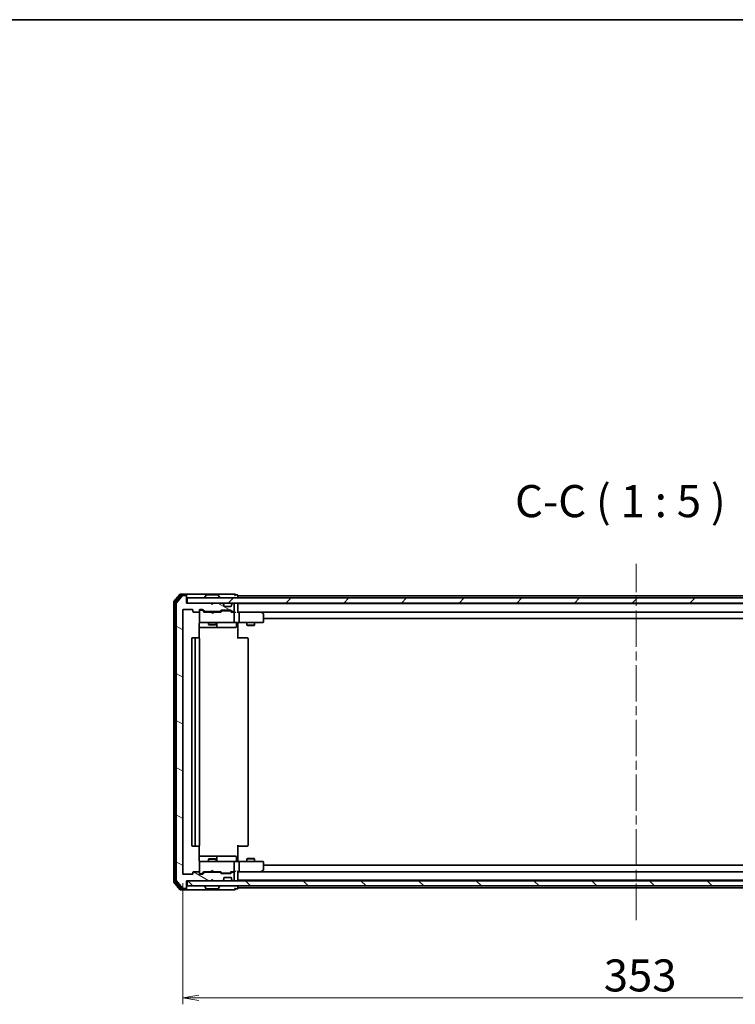
# Model space of a CAD drawing. Units: millimetres. Extents: x 36 to 8307, y 20 to 1425.
# Drawn here: x 2447 to 2726, y 1042 to 1425 of the extents above; entities that cross this region are included whole.
import ezdxf

# ---------------------------------------------------------------- set-up
doc = ezdxf.new("R2010")
doc.units = ezdxf.units.MM
doc.header["$LTSCALE"] = 2.5
doc.linetypes.add('CHAIN', pattern=[0.3543, 0.2362, -0.0295, 0.0591, -0.0295])
doc.layers.get('Defpoints').update_dxf_attribs({"lineweight": 25})
for name, color, linetype, lineweight in [('Border (ISO)', 7, 'Continuous', 35), ('Centerline (ISO)', 131, 'Continuous', 18), ('Dimension (ISO)', 7, 'Continuous', 18), ('Hatch (ISO)', 1, 'Continuous', 18), ('Symbol (ISO)', 7, 'Continuous', 18), ('Visible (ISO)', 7, 'Continuous', 35)]:
    doc.layers.add(name, color=color, linetype=linetype, lineweight=lineweight)
doc.styles.add('Note Text (TK)', font='MS PGothic.ttf')
doc.dimstyles.new('Default - Method 1b (TK)', dxfattribs={"dimscale": 2.5, "dimtxt": 2.5, "dimasz": 2.5, "dimexe": 1, "dimexo": 1.5, "dimgap": 1, "dimtad": 1, "dimtoh": 1, "dimdsep": 46, "dimtxsty": 'Note Text (TK)', "dimblk": 'OPEN', "dimcen": 0.09, "dimdle": 5, "dimclrd": 100, "dimclre": 100, "dimclrt": 7, "dimadec": 1, "dimazin": 1, "dimtfac": 1, "dimtmove": 0, "dimatfit": 3, "dimldrblk": 'OPEN', "dimfxl": 1, "dimtolj": 1, "dimlwd": -1, "dimlwe": -1, "dimarcsym": 0})

# ---------------------------------------------------------------- blocks, each defined once
blk = doc.blocks.new('Borders tk図枠')
at = {"layer": 'Border (ISO)'}
blk.add_line((14.5, 289), (405.5, 289), dxfattribs=at)
blk = doc.blocks.new('_Open')
at = {"color": 0, "linetype": 'ByBlock', "lineweight": -2}
for p, q in [((-1, 0.167), (0, 0)), ((-1, -0.167), (0, 0)), ((0, 0), (-1, 0))]:
    blk.add_line(p, q, dxfattribs=at)
blk = doc.blocks.new('*D39')
at = {"layer": 'Defpoints', "color": 0}
for p in [(2510.82, 1092.9), (2863.82, 1092.9), (2863.82, 1044.55)]:
    blk.add_point(p, dxfattribs=at)
at = {"layer": 'Dimension (ISO)', "color": 100}
for p, q in [((2510.82, 1089.15), (2510.82, 1042.05)), ((2863.82, 1089.15), (2863.82, 1042.05)), ((2517.07, 1044.55), (2857.57, 1044.55))]:
    blk.add_line(p, q, dxfattribs=at)
at = {"layer": 'Dimension (ISO)', "color": 100, "xscale": 6.25, "yscale": 6.25, "zscale": 6.25, "rotation": 180}
blk.add_blockref('_Open', (2510.82, 1044.55), dxfattribs=at)
at = {"layer": 'Dimension (ISO)', "color": 100, "xscale": 6.25, "yscale": 6.25, "zscale": 6.25}
blk.add_blockref('_Open', (2863.82, 1044.55), dxfattribs=at)
at = {"layer": 'Dimension (ISO)', "color": 7, "insert": (2674.66, 1053.27), "char_height": 6.25, "attachment_point": 4, "style": 'Note Text (TK)'}
blk.add_mtext('\\A1;\\fMS PGothic|b0|i0;{\\H12.4500;353}', dxfattribs=at)

msp = doc.modelspace()

# ---------------------------------------------------------------- hatches: boundary and pattern name
at = {"layer": 'Hatch (ISO)'}
h = msp.add_hatch(dxfattribs=at)
h.set_pattern_fill('ANSI31', color=256, scale=127, angle=105.000246, style=0)
h.set_pattern_definition([(150.0002, (951.25, -20), (-7.93744, -13.74819), [])])
edge = h.paths.add_edge_path()
edge.add_ellipse((2512.0176, 1200.8029), major_axis=(0, 0.3), ratio=1, start_angle=270, end_angle=360)
edge.add_line((2512.0176, 1201.1029), (2510.9581, 1201.1029))
edge.add_ellipse((2510.9581, 1200.8029), major_axis=(-0.3, 0), ratio=1, start_angle=270, end_angle=320.194429)
edge.add_line((2510.7277, 1200.995), (2508.3871, 1198.1864))
edge.add_ellipse((2508.6176, 1197.9943), major_axis=(-0.1921, -0.2305), ratio=1, start_angle=270, end_angle=309.805571)
edge.add_line((2508.3176, 1197.9943), (2508.3176, 1090.2116))
edge.add_ellipse((2508.6176, 1090.2116), major_axis=(0, -0.3), ratio=1, start_angle=270, end_angle=309.805571)
edge.add_line((2508.3871, 1090.0195), (2510.7277, 1087.2109))
edge.add_ellipse((2510.9581, 1087.4029), major_axis=(0.1921, -0.2305), ratio=1, start_angle=270, end_angle=320.194429)
edge.add_line((2510.9581, 1087.1029), (2512.0176, 1087.1029))
edge.add_ellipse((2512.0176, 1087.4029), major_axis=(0.3, 0), ratio=1, start_angle=270, end_angle=360)
edge.add_line((2512.3176, 1087.4029), (2512.3176, 1090.1029))
edge.add_line((2512.3176, 1090.1029), (2521.8176, 1090.1029))
edge.add_line((2521.8176, 1090.1029), (2522.3176, 1090.6029))
edge.add_line((2522.3176, 1090.6029), (2522.8176, 1090.1029))
edge.add_line((2522.8176, 1090.1029), (2526.1933, 1090.1029))
edge.add_ellipse((2526.1933, 1090.4029), major_axis=(0.3, 0), ratio=1, start_angle=270, end_angle=315)
edge.add_line((2526.4055, 1090.1908), (2526.7297, 1090.5151))
edge.add_ellipse((2526.5176, 1090.7272), major_axis=(0.2121, 0.2121), ratio=1, start_angle=270, end_angle=315)
edge.add_line((2526.8176, 1090.7272), (2526.8176, 1091.1029))
edge.add_ellipse((2527.1176, 1091.1029), major_axis=(0, 0.3), ratio=1, start_angle=0, end_angle=90, ccw=False)
edge.add_line((2527.1176, 1091.4029), (2529.5176, 1091.4029))
edge.add_ellipse((2529.5176, 1091.1029), major_axis=(0.3, 0), ratio=1, start_angle=0, end_angle=90, ccw=False)
edge.add_line((2529.8176, 1091.1029), (2529.8176, 1090.7272))
edge.add_ellipse((2530.1176, 1090.7272), major_axis=(0, -0.3), ratio=1, start_angle=270, end_angle=315)
edge.add_line((2529.9055, 1090.5151), (2530.2297, 1090.1908))
edge.add_ellipse((2530.4419, 1090.4029), major_axis=(0.2121, -0.2121), ratio=1, start_angle=270, end_angle=315)
edge.add_line((2530.4419, 1090.1029), (2530.5176, 1090.1029))
edge.add_ellipse((2530.5176, 1090.4029), major_axis=(0.3, 0), ratio=1, start_angle=270, end_angle=360)
edge.add_line((2530.8176, 1090.4029), (2530.8176, 1093.1029))
edge.add_ellipse((2530.5176, 1093.1029), major_axis=(0, 0.3), ratio=1, start_angle=270, end_angle=360)
edge.add_line((2530.5176, 1093.4029), (2530.1419, 1093.4029))
edge.add_ellipse((2530.1419, 1093.1029), major_axis=(-0.3, 0), ratio=1, start_angle=270, end_angle=315)
edge.add_line((2529.9297, 1093.3151), (2529.6055, 1092.9908))
edge.add_ellipse((2529.3933, 1093.2029), major_axis=(-0.2121, -0.2121), ratio=1, start_angle=45, end_angle=90, ccw=False)
edge.add_line((2529.3933, 1092.9029), (2525.8919, 1092.9029))
edge.add_ellipse((2525.8919, 1093.2029), major_axis=(-0.3, 0), ratio=1, start_angle=45, end_angle=90, ccw=False)
edge.add_line((2525.6797, 1092.9908), (2525.3555, 1093.3151))
edge.add_ellipse((2525.1433, 1093.1029), major_axis=(-0.2121, 0.2121), ratio=1, start_angle=270, end_angle=315)
edge.add_line((2525.1433, 1093.4029), (2519.4919, 1093.4029))
edge.add_ellipse((2519.4919, 1093.1029), major_axis=(-0.3, 0), ratio=1, start_angle=270, end_angle=315)
edge.add_line((2519.2797, 1093.3151), (2518.6555, 1092.6908))
edge.add_ellipse((2518.4433, 1092.9029), major_axis=(-0.2121, -0.2121), ratio=1, start_angle=45, end_angle=90, ccw=False)
edge.add_line((2518.4433, 1092.6029), (2517.6176, 1092.6029))
edge.add_ellipse((2517.6176, 1092.9029), major_axis=(-0.3, 0), ratio=1, start_angle=0, end_angle=90, ccw=False)
edge.add_line((2517.3176, 1092.9029), (2517.3176, 1093.3029))
edge.add_ellipse((2517.0176, 1093.3029), major_axis=(0, 0.3), ratio=1, start_angle=270, end_angle=360)
edge.add_line((2517.0176, 1093.6029), (2515.1176, 1093.6029))
edge.add_ellipse((2515.1176, 1093.3029), major_axis=(-0.3, 0), ratio=1, start_angle=270, end_angle=360)
edge.add_line((2514.8176, 1093.3029), (2514.8176, 1092.9029))
edge.add_ellipse((2514.5176, 1092.9029), major_axis=(0, -0.3), ratio=1, start_angle=0, end_angle=90, ccw=False)
edge.add_line((2514.5176, 1092.6029), (2511.1176, 1092.6029))
edge.add_ellipse((2511.1176, 1092.9029), major_axis=(-0.3, 0), ratio=1, start_angle=0, end_angle=90, ccw=False)
edge.add_line((2510.8176, 1092.9029), (2510.8176, 1195.3029))
edge.add_ellipse((2511.1176, 1195.3029), major_axis=(0, 0.3), ratio=1, start_angle=0, end_angle=90, ccw=False)
edge.add_line((2511.1176, 1195.6029), (2514.5176, 1195.6029))
edge.add_ellipse((2514.5176, 1195.3029), major_axis=(0.3, 0), ratio=1, start_angle=0, end_angle=90, ccw=False)
edge.add_line((2514.8176, 1195.3029), (2514.8176, 1194.9029))
edge.add_ellipse((2515.1176, 1194.9029), major_axis=(0, -0.3), ratio=1, start_angle=270, end_angle=360)
edge.add_line((2515.1176, 1194.6029), (2517.0176, 1194.6029))
edge.add_ellipse((2517.0176, 1194.9029), major_axis=(0.3, 0), ratio=1, start_angle=270, end_angle=360)
edge.add_line((2517.3176, 1194.9029), (2517.3176, 1195.3029))
edge.add_ellipse((2517.6176, 1195.3029), major_axis=(0, 0.3), ratio=1, start_angle=0, end_angle=90, ccw=False)
edge.add_line((2517.6176, 1195.6029), (2518.4433, 1195.6029))
edge.add_ellipse((2518.4433, 1195.3029), major_axis=(0.3, 0), ratio=1, start_angle=45, end_angle=90, ccw=False)
edge.add_line((2518.6555, 1195.5151), (2519.2797, 1194.8908))
edge.add_ellipse((2519.4919, 1195.1029), major_axis=(0.2121, -0.2121), ratio=1, start_angle=270, end_angle=315)
edge.add_line((2519.4919, 1194.8029), (2525.1433, 1194.8029))
edge.add_ellipse((2525.1433, 1195.1029), major_axis=(0.3, 0), ratio=1, start_angle=270, end_angle=315)
edge.add_line((2525.3555, 1194.8908), (2525.6797, 1195.2151))
edge.add_ellipse((2525.8919, 1195.0029), major_axis=(0.2121, 0.2121), ratio=1, start_angle=45, end_angle=90, ccw=False)
edge.add_line((2525.8919, 1195.3029), (2529.3933, 1195.3029))
edge.add_ellipse((2529.3933, 1195.0029), major_axis=(0.3, 0), ratio=1, start_angle=45, end_angle=90, ccw=False)
edge.add_line((2529.6055, 1195.2151), (2529.9297, 1194.8908))
edge.add_ellipse((2530.1419, 1195.1029), major_axis=(0.2121, -0.2121), ratio=1, start_angle=270, end_angle=315)
edge.add_line((2530.1419, 1194.8029), (2530.5176, 1194.8029))
edge.add_ellipse((2530.5176, 1195.1029), major_axis=(0.3, 0), ratio=1, start_angle=270, end_angle=360)
edge.add_line((2530.8176, 1195.1029), (2530.8176, 1197.8029))
edge.add_ellipse((2530.5176, 1197.8029), major_axis=(0, 0.3), ratio=1, start_angle=270, end_angle=360)
edge.add_line((2530.5176, 1198.1029), (2530.4419, 1198.1029))
edge.add_ellipse((2530.4419, 1197.8029), major_axis=(-0.3, 0), ratio=1, start_angle=270, end_angle=315)
edge.add_line((2530.2297, 1198.0151), (2529.9055, 1197.6908))
edge.add_ellipse((2530.1176, 1197.4787), major_axis=(-0.2121, -0.2121), ratio=1, start_angle=270, end_angle=315)
edge.add_line((2529.8176, 1197.4787), (2529.8176, 1197.1029))
edge.add_ellipse((2529.5176, 1197.1029), major_axis=(0, -0.3), ratio=1, start_angle=0, end_angle=90, ccw=False)
edge.add_line((2529.5176, 1196.8029), (2527.1176, 1196.8029))
edge.add_ellipse((2527.1176, 1197.1029), major_axis=(-0.3, 0), ratio=1, start_angle=0, end_angle=90, ccw=False)
edge.add_line((2526.8176, 1197.1029), (2526.8176, 1197.4787))
edge.add_ellipse((2526.5176, 1197.4787), major_axis=(0, 0.3), ratio=1, start_angle=270, end_angle=315)
edge.add_line((2526.7297, 1197.6908), (2526.4055, 1198.0151))
edge.add_ellipse((2526.1933, 1197.8029), major_axis=(-0.2121, 0.2121), ratio=1, start_angle=270, end_angle=315)
edge.add_line((2526.1933, 1198.1029), (2522.8176, 1198.1029))
edge.add_line((2522.8176, 1198.1029), (2522.3176, 1197.6029))
edge.add_line((2522.3176, 1197.6029), (2521.8176, 1198.1029))
edge.add_line((2521.8176, 1198.1029), (2512.3176, 1198.1029))
edge.add_line((2512.3176, 1198.1029), (2512.3176, 1200.8029))
h = msp.add_hatch(dxfattribs=at)
h.set_pattern_fill('ANSI31', color=256, scale=127, style=0)
h.set_pattern_definition([(45, (951.25, -20), (-11.22532, 11.22532), [])])
h.paths.add_polyline_path([(2862.0176, 1198.1029), (2862.0176, 1200.1029), (2512.6176, 1200.1029), (2512.6176, 1198.1029)])
h = msp.add_hatch(dxfattribs=at)
h.set_pattern_fill('ANSI31', color=256, scale=127, angle=90.00021, style=0)
h.set_pattern_definition([(135.0002, (951.25, -20), (-11.22528, -11.22536), [])])
h.paths.add_polyline_path([(2862.0176, 1088.1029), (2862.0176, 1090.1029), (2512.6176, 1090.1029), (2512.6176, 1088.1029)])

# ---------------------------------------------------------------- linework, layer by layer
at = {"layer": 'Centerline (ISO)', "linetype": 'CHAIN', "ltscale": 23.990969}
msp.add_line((2687.3176, 1074.8029), (2687.3176, 1213.4029), dxfattribs=at)
at = {"layer": 'Visible (ISO)'}
for p, q in [((2509.7277, 1201.495), (2507.3871, 1198.6864)), ((2510.1285, 1201.195), (2507.8871, 1198.5054)), ((2510.7277, 1200.995), (2508.3871, 1198.1864)), ((2512.0176, 1201.6029), (2509.9581, 1201.6029)), ((2512.0176, 1201.3029), (2510.359, 1201.3029)), ((2512.0176, 1201.1029), (2510.9581, 1201.1029)), ((2527.3176, 1201.6029), (2512.0176, 1201.6029)), ((2512.3176, 1201.3029), (2512.3176, 1201.0029)), ((2512.3176, 1200.8029), (2512.3176, 1201.0029)), ((2512.3176, 1198.1029), (2512.3176, 1200.8029)), ((2862.0176, 1200.1029), (2512.6176, 1200.1029)), ((2512.6176, 1200.1029), (2512.6176, 1198.1029)), ((2519.4176, 1200.2029), (2519.4176, 1200.2437)), ((2520.0085, 1201.2119), (2519.4499, 1200.3527)), ((2524.4591, 1201.3029), (2520.1761, 1201.3029)), ((2524.6268, 1201.2119), (2525.1853, 1200.3527)), ((2525.2176, 1200.2029), (2525.2176, 1200.2437)), ((2531.0176, 1201.6029), (2527.3176, 1201.6029)), ((2532.0176, 1201.3029), (2531.3176, 1201.3029)), ((2532.3176, 1200.9029), (2532.3176, 1201.0029)), ((2532.3176, 1200.6029), (2532.3176, 1200.9029)), ((2842.3176, 1200.9029), (2532.3176, 1200.9029)), ((2532.3176, 1200.1029), (2532.3176, 1200.6029)), ((2507.3176, 1198.4943), (2507.3176, 1089.7116)), ((2507.8176, 1198.3133), (2507.8176, 1089.8926)), ((2508.3176, 1197.9943), (2508.3176, 1090.2116)), ((2510.8176, 1092.9029), (2510.8176, 1195.3029)), ((2511.1176, 1195.6029), (2514.5176, 1195.6029)), ((2521.8176, 1198.1029), (2512.3176, 1198.1029)), ((2512.6176, 1198.1029), (2862.0176, 1198.1029)), ((2514.8176, 1195.3029), (2514.8176, 1194.9029)), ((2517.3176, 1194.9029), (2517.3176, 1195.3029)), ((2517.3176, 1194.9029), (2517.3176, 1190.9029)), ((2517.6176, 1195.6029), (2518.4433, 1195.6029)), ((2518.1068, 1195.4029), (2517.6176, 1195.4029)), ((2518.2433, 1195.4029), (2518.1068, 1195.4029)), ((2518.4555, 1195.3151), (2519.1676, 1194.6029)), ((2518.6555, 1195.5151), (2519.2797, 1194.8908)), ((2522.3176, 1197.6029), (2521.8176, 1198.1029)), ((2521.9914, 1198.0151), (2521.9035, 1198.1029)), ((2521.9914, 1198.0151), (2522.3606, 1197.6459)), ((2522.8176, 1198.1029), (2522.3176, 1197.6029)), ((2526.1933, 1198.1029), (2522.8176, 1198.1029)), ((2525.3555, 1194.8908), (2525.6797, 1195.2151)), ((2525.4676, 1194.6029), (2525.8797, 1195.0151)), ((2525.8919, 1195.3029), (2529.3933, 1195.3029)), ((2526.2353, 1195.1029), (2526.0919, 1195.1029)), ((2529.0499, 1195.1029), (2526.2353, 1195.1029)), ((2526.7297, 1197.6908), (2526.4055, 1198.0151)), ((2526.7502, 1197.6704), (2526.7297, 1197.6908)), ((2526.8176, 1197.1029), (2526.8176, 1197.4787)), ((2529.5176, 1196.8029), (2527.1176, 1196.8029)), ((2529.1933, 1195.1029), (2529.0499, 1195.1029)), ((2529.4055, 1195.0151), (2529.8176, 1194.6029)), ((2529.6055, 1195.2151), (2529.9297, 1194.8908)), ((2529.8176, 1197.4787), (2529.8176, 1197.1029)), ((2529.9055, 1197.6908), (2529.885, 1197.6704)), ((2530.2297, 1198.0151), (2529.9055, 1197.6908)), ((2530.5176, 1198.1029), (2530.4419, 1198.1029)), ((2530.8176, 1195.1029), (2530.8176, 1197.8029)), ((2532.3176, 1197.9029), (2532.3176, 1198.1029)), ((2532.3176, 1197.8029), (2532.3176, 1197.9029)), ((2842.3176, 1197.9029), (2532.3176, 1197.9029)), ((2532.3176, 1194.5151), (2532.3176, 1197.8029)), ((2515.1176, 1194.6029), (2517.0176, 1194.6029)), ((2521.9035, 1194.6029), (2518.9915, 1194.6029)), ((2519.4919, 1194.8029), (2525.1433, 1194.8029)), ((2520.8176, 1194.8029), (2520.8176, 1194.6029)), ((2521.9635, 1194.5429), (2521.9035, 1194.6029)), ((2522.4035, 1194.1029), (2521.9635, 1194.5429)), ((2522.4035, 1194.1029), (2522.8435, 1194.5429)), ((2522.9035, 1194.6029), (2522.8435, 1194.5429)), ((2525.6437, 1194.6029), (2522.9035, 1194.6029)), ((2523.8176, 1194.8029), (2523.8176, 1194.6029)), ((2530.5176, 1194.6029), (2529.6415, 1194.6029)), ((2530.1419, 1194.8029), (2530.5176, 1194.8029)), ((2530.8933, 1194.6029), (2530.5176, 1194.6029)), ((2530.8176, 1190.9029), (2530.8176, 1194.3029)), ((2532.6933, 1194.6029), (2532.3176, 1194.6029)), ((2541.2843, 1194.6029), (2532.6933, 1194.6029)), ((2532.6933, 1194.6029), (2841.9419, 1194.6029)), ((2532.8176, 1194.3029), (2532.8176, 1190.9029)), ((2541.2542, 1194.3029), (2541.4098, 1194.4585)), ((2541.4643, 1194.5429), (2541.3843, 1194.6029)), ((2542.1976, 1193.9929), (2541.4643, 1194.5429)), ((2542.3176, 1190.9029), (2542.3176, 1193.7529)), ((2542.3176, 1192.1029), (2832.3176, 1192.1029)), ((2517.2278, 1184.517), (2517.2278, 1190.1029)), ((2517.2278, 1188.6029), (2523.6406, 1188.6029)), ((2517.3176, 1190.9029), (2517.3176, 1190.8796)), ((2517.6176, 1190.6029), (2518.503, 1190.6029)), ((2518.503, 1190.6029), (2529.6994, 1190.6029)), ((2520.8176, 1190.6029), (2520.8176, 1189.7529)), ((2520.8176, 1189.7529), (2523.8176, 1189.7529)), ((2521.1243, 1189.5996), (2520.8176, 1189.7529)), ((2523.5109, 1189.5996), (2521.1243, 1189.5996)), ((2523.5109, 1189.5996), (2523.8176, 1189.7529)), ((2523.6406, 1188.6029), (2523.8121, 1188.6029)), ((2523.8121, 1188.6029), (2527.4866, 1188.6029)), ((2523.8176, 1190.6029), (2523.8176, 1189.7529)), ((2524.1121, 1188.9029), (2524.1121, 1190.3029)), ((2527.4866, 1188.6029), (2531.4163, 1188.6029)), ((2529.6994, 1190.6029), (2530.5176, 1190.6029)), ((2532.6933, 1190.6029), (2530.5176, 1190.6029)), ((2531.7163, 1190.3029), (2531.7163, 1188.9029)), ((2532.3176, 1190.5952), (2532.3176, 1190.3779)), ((2532.3176, 1190.1029), (2532.3176, 1190.3779)), ((2532.3176, 1190.1029), (2532.3176, 1184.3029)), ((2532.6933, 1190.6029), (2541.2542, 1190.6029)), ((2535.8176, 1190.6029), (2535.8176, 1189.5529)), ((2535.8176, 1189.5529), (2538.8176, 1189.5529)), ((2536.1243, 1189.3996), (2535.8176, 1189.5529)), ((2538.5109, 1189.3996), (2536.1243, 1189.3996)), ((2538.5109, 1189.3996), (2538.8176, 1189.5529)), ((2538.8176, 1190.6029), (2538.8176, 1189.5529)), ((2541.2542, 1190.6029), (2542.0176, 1190.6029)), ((2514.3176, 1184.3029), (2514.3176, 1103.9029)), ((2515.9176, 1184.6029), (2514.6176, 1184.6029)), ((2515.6176, 1184.3029), (2515.6176, 1103.9029)), ((2516.1105, 1184.6029), (2515.9176, 1184.6029)), ((2516.1105, 1184.6029), (2516.2519, 1184.6029)), ((2516.959, 1184.6029), (2516.2519, 1184.6029)), ((2516.959, 1184.6029), (2517.0176, 1184.6029)), ((2517.3176, 1103.9029), (2517.3176, 1184.3029)), ((2532.3176, 1184.6029), (2532.7318, 1184.6029)), ((2535.1105, 1184.6029), (2532.7318, 1184.6029)), ((2535.1105, 1184.6029), (2535.2519, 1184.6029)), ((2535.959, 1184.6029), (2535.2519, 1184.6029)), ((2535.959, 1184.6029), (2536.0176, 1184.6029)), ((2536.3176, 1103.9029), (2536.3176, 1184.3029)), ((2514.6176, 1103.6029), (2515.9176, 1103.6029)), ((2515.9176, 1103.6029), (2516.1105, 1103.6029)), ((2516.2519, 1103.6029), (2516.1105, 1103.6029)), ((2516.2519, 1103.6029), (2516.959, 1103.6029)), ((2517.0176, 1103.6029), (2516.959, 1103.6029)), ((2517.2278, 1098.1029), (2517.2278, 1103.6889)), ((2532.3176, 1103.9029), (2532.3176, 1098.1029)), ((2532.7318, 1103.6029), (2532.3176, 1103.6029)), ((2532.7318, 1103.6029), (2535.1105, 1103.6029)), ((2535.2519, 1103.6029), (2535.1105, 1103.6029)), ((2535.2519, 1103.6029), (2535.959, 1103.6029)), ((2536.0176, 1103.6029), (2535.959, 1103.6029)), ((2523.6406, 1099.6029), (2517.2278, 1099.6029)), ((2523.8121, 1099.6029), (2523.6406, 1099.6029)), ((2527.4866, 1099.6029), (2523.8121, 1099.6029)), ((2524.1121, 1097.9029), (2524.1121, 1099.3029)), ((2531.4163, 1099.6029), (2527.4866, 1099.6029)), ((2531.7163, 1097.9029), (2531.7163, 1099.3029)), ((2517.3176, 1097.3263), (2517.3176, 1097.3029)), ((2517.3176, 1097.3029), (2517.3176, 1093.3029)), ((2518.503, 1097.6029), (2517.6176, 1097.6029)), ((2529.6994, 1097.6029), (2518.503, 1097.6029)), ((2521.1243, 1098.6063), (2520.8176, 1098.4529)), ((2523.8176, 1098.4529), (2520.8176, 1098.4529)), ((2520.8176, 1097.6029), (2520.8176, 1098.4529)), ((2521.1243, 1098.6063), (2523.5109, 1098.6063)), ((2523.5109, 1098.6063), (2523.8176, 1098.4529)), ((2523.8176, 1097.6029), (2523.8176, 1098.4529)), ((2530.5176, 1097.6029), (2529.6994, 1097.6029)), ((2530.5176, 1097.6029), (2532.6933, 1097.6029)), ((2530.8176, 1093.9029), (2530.8176, 1097.3029)), ((2532.3176, 1097.828), (2532.3176, 1098.1029)), ((2532.3176, 1097.828), (2532.3176, 1097.6107)), ((2541.2542, 1097.6029), (2532.6933, 1097.6029)), ((2532.8176, 1097.3029), (2532.8176, 1093.9029)), ((2536.1243, 1098.8063), (2535.8176, 1098.6529)), ((2538.8176, 1098.6529), (2535.8176, 1098.6529)), ((2535.8176, 1097.6029), (2535.8176, 1098.6529)), ((2536.1243, 1098.8063), (2538.5109, 1098.8063)), ((2538.5109, 1098.8063), (2538.8176, 1098.6529)), ((2538.8176, 1097.6029), (2538.8176, 1098.6529)), ((2542.0176, 1097.6029), (2541.2542, 1097.6029)), ((2542.3176, 1094.4529), (2542.3176, 1097.3029)), ((2832.3176, 1096.1029), (2542.3176, 1096.1029)), ((2514.5176, 1092.6029), (2511.1176, 1092.6029)), ((2514.8176, 1093.3029), (2514.8176, 1092.9029)), ((2517.0176, 1093.6029), (2515.1176, 1093.6029)), ((2517.3176, 1092.9029), (2517.3176, 1093.3029)), ((2517.6176, 1092.8029), (2518.1068, 1092.8029)), ((2518.4433, 1092.6029), (2517.6176, 1092.6029)), ((2518.1068, 1092.8029), (2518.2433, 1092.8029)), ((2518.4555, 1092.8908), (2519.1676, 1093.6029)), ((2519.2797, 1093.3151), (2518.6555, 1092.6908)), ((2518.9915, 1093.6029), (2521.9035, 1093.6029)), ((2525.1433, 1093.4029), (2519.4919, 1093.4029)), ((2520.8176, 1093.4029), (2520.8176, 1093.6029)), ((2521.9035, 1093.6029), (2521.9635, 1093.6629)), ((2522.4035, 1094.1029), (2521.9635, 1093.6629)), ((2522.4035, 1094.1029), (2522.8435, 1093.6629)), ((2522.8435, 1093.6629), (2522.9035, 1093.6029)), ((2522.9035, 1093.6029), (2525.6437, 1093.6029)), ((2523.8176, 1093.4029), (2523.8176, 1093.6029)), ((2525.6797, 1092.9908), (2525.3555, 1093.3151)), ((2525.4676, 1093.6029), (2525.8797, 1093.1908)), ((2529.3933, 1092.9029), (2525.8919, 1092.9029)), ((2526.0919, 1093.1029), (2526.2353, 1093.1029)), ((2526.2353, 1093.1029), (2529.0499, 1093.1029)), ((2529.0499, 1093.1029), (2529.1933, 1093.1029)), ((2529.8176, 1093.6029), (2529.4055, 1093.1908)), ((2529.9297, 1093.3151), (2529.6055, 1092.9908)), ((2529.6415, 1093.6029), (2530.5176, 1093.6029)), ((2530.5176, 1093.4029), (2530.1419, 1093.4029)), ((2530.5176, 1093.6029), (2530.8933, 1093.6029)), ((2530.8176, 1090.4029), (2530.8176, 1093.1029)), ((2532.3176, 1090.4029), (2532.3176, 1093.6908)), ((2532.3176, 1093.6029), (2532.6933, 1093.6029)), ((2532.6933, 1093.6029), (2541.2843, 1093.6029)), ((2841.9419, 1093.6029), (2532.6933, 1093.6029)), ((2541.2542, 1093.9029), (2541.4098, 1093.7473)), ((2541.3843, 1093.6029), (2541.4643, 1093.6629)), ((2541.4643, 1093.6629), (2542.1976, 1094.2129)), ((2507.3871, 1089.5195), (2509.7277, 1086.7109)), ((2507.8871, 1089.7005), (2510.1285, 1087.0109)), ((2508.3871, 1090.0195), (2510.7277, 1087.2109)), ((2512.3176, 1087.4029), (2512.3176, 1090.1029)), ((2512.3176, 1090.1029), (2521.8176, 1090.1029)), ((2862.0176, 1090.1029), (2512.6176, 1090.1029)), ((2512.6176, 1090.1029), (2512.6176, 1088.1029)), ((2512.6176, 1088.1029), (2862.0176, 1088.1029)), ((2519.4176, 1088.0029), (2519.4176, 1087.9622)), ((2520.0085, 1086.9939), (2519.4499, 1087.8532)), ((2521.8176, 1090.1029), (2522.3176, 1090.6029)), ((2521.9035, 1090.1029), (2521.9914, 1090.1908)), ((2521.9914, 1090.1908), (2522.3606, 1090.56)), ((2522.3176, 1090.6029), (2522.8176, 1090.1029)), ((2522.8176, 1090.1029), (2526.1933, 1090.1029)), ((2524.6268, 1086.9939), (2525.1853, 1087.8532)), ((2525.2176, 1088.0029), (2525.2176, 1087.9622)), ((2526.4055, 1090.1908), (2526.7297, 1090.5151)), ((2526.7297, 1090.5151), (2526.7502, 1090.5355)), ((2526.8176, 1090.7272), (2526.8176, 1091.1029)), ((2527.1176, 1091.4029), (2529.5176, 1091.4029)), ((2529.8176, 1091.1029), (2529.8176, 1090.7272)), ((2529.885, 1090.5355), (2529.9055, 1090.5151)), ((2529.9055, 1090.5151), (2530.2297, 1090.1908)), ((2530.4419, 1090.1029), (2530.5176, 1090.1029)), ((2532.3176, 1090.3029), (2532.3176, 1090.4029)), ((2532.3176, 1090.1029), (2532.3176, 1090.3029)), ((2532.3176, 1090.3029), (2842.3176, 1090.3029)), ((2532.3176, 1087.6029), (2532.3176, 1088.1029)), ((2532.3176, 1087.3029), (2532.3176, 1087.6029)), ((2509.9581, 1086.6029), (2512.0176, 1086.6029)), ((2510.359, 1086.9029), (2512.0176, 1086.9029)), ((2510.9581, 1087.1029), (2512.0176, 1087.1029)), ((2512.0176, 1086.6029), (2527.3176, 1086.6029)), ((2512.3176, 1087.2029), (2512.3176, 1087.4029)), ((2512.3176, 1087.2029), (2512.3176, 1086.9029)), ((2520.1761, 1086.9029), (2524.4591, 1086.9029)), ((2527.3176, 1086.6029), (2531.0176, 1086.6029)), ((2531.3176, 1086.9029), (2532.0176, 1086.9029)), ((2532.3176, 1087.2029), (2532.3176, 1087.3029)), ((2532.3176, 1087.3029), (2842.3176, 1087.3029))]:
    msp.add_line(p, q, dxfattribs=at)
for centre, radius, start, end in [((2507.6176, 1198.4943), 0.3, 140.194429, 180), ((2509.9581, 1201.3029), 0.3, 90, 140.194429), ((2510.359, 1201.0029), 0.3, 90, 140.194429), ((2510.9581, 1200.8029), 0.3, 90, 140.194429), ((2512.0176, 1201.3029), 0.3, 0, 90), ((2512.0176, 1201.0029), 0.3, 0, 90), ((2512.0176, 1200.8029), 0.3, 0, 90), ((2519.6176, 1200.2437), 0.2, 146.976132, 180), ((2519.5176, 1200.2029), 0.1, 180, 270), ((2520.1761, 1201.1029), 0.2, 90, 146.976132), ((2524.4591, 1201.1029), 0.2, 33.023868, 90), ((2525.1176, 1200.2029), 0.1, 270, 0), ((2525.0176, 1200.2437), 0.2, 0, 33.023868), ((2531.0176, 1201.3029), 0.3, 0, 90), ((2531.0176, 1201.3029), 0.3, 270, 0), ((2532.0176, 1201.0029), 0.3, 0, 90), ((2508.1176, 1198.3133), 0.3, 140.194429, 180), ((2508.6176, 1197.9943), 0.3, 140.194429, 180), ((2511.1176, 1195.3029), 0.3, 90, 180), ((2514.5176, 1195.3029), 0.3, 0, 90), ((2515.1176, 1194.9029), 0.3, 180, 270), ((2517.0176, 1194.9029), 0.3, 270, 0), ((2517.6176, 1195.3029), 0.3, 90, 180), ((2517.6176, 1195.1029), 0.3, 90, 180), ((2518.4433, 1195.3029), 0.3, 45, 90), ((2519.4919, 1195.1029), 0.3, 225, 270), ((2522.2035, 1197.8029), 0.3, 135, 146.686674), ((2525.1433, 1195.1029), 0.3, 270, 315), ((2525.8919, 1195.0029), 0.3, 90, 135), ((2526.1933, 1197.8029), 0.3, 45, 90), ((2526.5176, 1197.4787), 0.3, 0, 45), ((2527.1176, 1197.1029), 0.3, 180, 270), ((2529.3933, 1195.0029), 0.3, 45, 90), ((2529.5176, 1197.1029), 0.3, 270, 0), ((2530.1176, 1197.4787), 0.3, 135, 180), ((2530.1419, 1195.1029), 0.3, 225, 270), ((2530.4419, 1197.8029), 0.3, 90, 135), ((2530.5176, 1197.8029), 0.3, 0, 90), ((2530.5176, 1195.1029), 0.3, 270, 0), ((2532.0176, 1197.8029), 0.3, 0, 90), ((2530.5176, 1194.3029), 0.3, 66.562016, 90), ((2530.5176, 1194.3029), 0.3, 0, 31.244455), ((2541.2843, 1194.3029), 0.3, 66.562004, 90), ((2541.2843, 1194.3029), 0.3, 53.130102, 66.562021), ((2542.0176, 1193.7529), 0.3, 0, 53.130102), ((2517.6176, 1190.9029), 0.3, 180, 270), ((2517.6176, 1190.8775), 0.3, 180, 284.477512), ((2517.8176, 1190.1029), 0.5, 90, 104.477512), ((2523.8121, 1188.9029), 0.3, 270, 0), ((2524.4121, 1190.3029), 0.3, 90, 180), ((2530.5176, 1190.9029), 0.3, 270, 0), ((2531.4163, 1188.9029), 0.3, 270, 0), ((2532.0163, 1190.3029), 0.3, 90, 180), ((2542.0176, 1190.9029), 0.3, 270, 0), ((2514.6176, 1184.3029), 0.3, 90, 180), ((2515.9176, 1184.3029), 0.3, 90, 180), ((2517.0176, 1184.3029), 0.3, 0, 90), ((2536.0176, 1184.3029), 0.3, 0, 90), ((2514.6176, 1103.9029), 0.3, 180, 270), ((2515.9176, 1103.9029), 0.3, 180, 270), ((2517.0176, 1103.9029), 0.3, 270, 0), ((2536.0176, 1103.9029), 0.3, 270, 0), ((2523.8121, 1099.3029), 0.3, 0, 90), ((2531.4163, 1099.3029), 0.3, 0, 90), ((2517.6176, 1097.3283), 0.3, 75.522488, 180), ((2517.6176, 1097.3029), 0.3, 90, 180), ((2517.8176, 1098.1029), 0.5, 255.522488, 270), ((2524.4121, 1097.9029), 0.3, 180, 270), ((2530.5176, 1097.3029), 0.3, 0, 90), ((2532.0163, 1097.9029), 0.3, 180, 270), ((2542.0176, 1097.3029), 0.3, 0, 90), ((2511.1176, 1092.9029), 0.3, 180, 270), ((2514.5176, 1092.9029), 0.3, 270, 0), ((2515.1176, 1093.3029), 0.3, 90, 180), ((2517.0176, 1093.3029), 0.3, 0, 90), ((2517.6176, 1093.1029), 0.3, 180, 270), ((2517.6176, 1092.9029), 0.3, 180, 270), ((2518.4433, 1092.9029), 0.3, 270, 315), ((2519.4919, 1093.1029), 0.3, 90, 135), ((2525.1433, 1093.1029), 0.3, 45, 90), ((2525.8919, 1093.2029), 0.3, 225, 270), ((2529.3933, 1093.2029), 0.3, 270, 315), ((2530.1419, 1093.1029), 0.3, 90, 135), ((2530.5176, 1093.9029), 0.3, 270, 293.437996), ((2530.5176, 1093.1029), 0.3, 0, 90), ((2530.5176, 1093.9029), 0.3, 328.755545, 0), ((2541.2843, 1093.9029), 0.3, 270, 293.437984), ((2541.2843, 1093.9029), 0.3, 293.437984, 306.869898), ((2542.0176, 1094.4529), 0.3, 306.869898, 0), ((2507.6176, 1089.7116), 0.3, 180, 219.805571), ((2508.1176, 1089.8926), 0.3, 180, 219.805571), ((2508.6176, 1090.2116), 0.3, 180, 219.805571), ((2519.5176, 1088.0029), 0.1, 90, 180), ((2519.6176, 1087.9622), 0.2, 180, 213.023868), ((2522.2035, 1090.4029), 0.3, 213.313326, 225), ((2525.1176, 1088.0029), 0.1, 0, 90), ((2525.0176, 1087.9622), 0.2, 326.976132, 0), ((2526.1933, 1090.4029), 0.3, 270, 315), ((2526.5176, 1090.7272), 0.3, 315, 0), ((2527.1176, 1091.1029), 0.3, 90, 180), ((2529.5176, 1091.1029), 0.3, 0, 90), ((2530.1176, 1090.7272), 0.3, 180, 225), ((2530.4419, 1090.4029), 0.3, 225, 270), ((2530.5176, 1090.4029), 0.3, 270, 0), ((2532.0176, 1090.4029), 0.3, 270, 0), ((2509.9581, 1086.9029), 0.3, 219.805571, 270), ((2510.359, 1087.2029), 0.3, 219.805571, 270), ((2510.9581, 1087.4029), 0.3, 219.805571, 270), ((2512.0176, 1087.4029), 0.3, 270, 0), ((2512.0176, 1087.2029), 0.3, 270, 0), ((2512.0176, 1086.9029), 0.3, 270, 0), ((2520.1761, 1087.1029), 0.2, 213.023868, 270), ((2524.4591, 1087.1029), 0.2, 270, 326.976132), ((2531.0176, 1086.9029), 0.3, 0, 90), ((2531.0176, 1086.9029), 0.3, 270, 0), ((2532.0176, 1087.2029), 0.3, 270, 0)]:
    msp.add_arc(centre, radius, start, end, dxfattribs=at)
for centre, major_axis, ratio, start_param, end_param in [((2518.2433, 1195.1029), (0.3, 0), 0.99985076, 0.78532354, 1.57079633), ((2526.0919, 1194.8029), (-0.3, 0), 0.99985076, 4.71238898, 5.49786177), ((2529.1933, 1194.8029), (0.3, 0), 0.99985076, 0.78532354, 1.57079633), ((2518.8884, 1194.3029), (-0.1246, -0.2958), 0.40041045, 3.30861727, 3.95211838), ((2525.7468, 1194.3029), (0.1246, -0.2958), 0.40041045, 2.33106693, 2.97456804), ((2529.5384, 1194.3029), (-0.1246, -0.2958), 0.40041045, 3.30861727, 3.95211838), ((2530.4854, 1194.3029), (0.6487, 0.2044), 0.33843751, 1.23011504, 1.46454615), ((2530.5176, 1194.3255), (0.2515, 0.483), 0.33843751, 4.88684285, 5.16156968), ((2530.8933, 1194.3029), (0.4243, 0), 0.70710678, 0.78539816, 1.57079633), ((2531.1933, 1194.3029), (0.2772, -0.2772), 0.41421356, 1.17809725, 1.96349541), ((2532.0176, 1194.3029), (-0.2772, -0.2772), 0.41421356, 1.96349541, 2.74889357), ((2532.6933, 1194.3029), (0, 0.3), 0.41421356, 4.71238898, 6.28318531), ((2541.2542, 1194.3255), (-0.2411, 0.4823), 0.37002441, 4.52944541, 4.80417225), ((2532.6933, 1190.9029), (0, 0.3), 0.41421356, 3.14159265, 4.71238898), ((2532.6933, 1097.3029), (0, 0.3), 0.41421356, 4.71238898, 6.28318531), ((2518.2433, 1093.1029), (0.3, 0), 0.99985076, 4.71238898, 5.49786177), ((2518.8884, 1093.9029), (-0.1246, 0.2958), 0.40041045, 2.33106693, 2.97456804), ((2525.7468, 1093.9029), (0.1246, 0.2958), 0.40041045, 3.30861727, 3.95211838), ((2526.0919, 1093.4029), (-0.3, 0), 0.99985076, 0.78532354, 1.57079633), ((2529.1933, 1093.4029), (0.3, 0), 0.99985076, 4.71238898, 5.49786177), ((2529.5384, 1093.9029), (-0.1246, 0.2958), 0.40041045, 2.33106693, 2.97456804), ((2530.4854, 1093.9029), (0.6487, -0.2044), 0.33843751, 4.81863915, 5.05307036), ((2530.5176, 1093.8804), (0.2515, -0.483), 0.33843751, 1.12161563, 1.39634246), ((2530.8933, 1093.9029), (0.4243, 0), 0.70710678, 4.71238898, 5.49778714), ((2531.1933, 1093.9029), (-0.2772, -0.2772), 0.41421356, 1.17809725, 1.96349541), ((2532.0176, 1093.9029), (-0.2772, 0.2772), 0.41421356, 3.53429174, 4.3196899), ((2532.6933, 1093.9029), (0, 0.3), 0.41421356, 3.14159265, 4.71238898), ((2541.2542, 1093.8804), (-0.2411, -0.4823), 0.37002441, 1.47901306, 1.75373989)]:
    msp.add_ellipse(centre, major_axis=major_axis, ratio=ratio, start_param=start_param, end_param=end_param, dxfattribs=at)
for points, knots in [([(2530.6369, 1194.5782), (2530.6425, 1194.5758), (2530.648, 1194.5732), (2530.6819, 1194.556), (2530.7081, 1194.5366), (2530.7454, 1194.4994), (2530.7619, 1194.4786), (2530.7741, 1194.4585)], [0.3810312192, 0.3810312192, 0.3810312192, 0.3810312192, 0.382741903, 0.382741903, 0.3917616542, 0.3917616542, 0.3985536381, 0.3985536381, 0.3985536381, 0.3985536381]), ([(2541.4036, 1194.5782), (2541.4047, 1194.5755), (2541.4057, 1194.5726), (2541.4106, 1194.5558), (2541.4134, 1194.5343), (2541.4135, 1194.4974), (2541.4123, 1194.4778), (2541.4098, 1194.4585)], [0.250886766, 0.250886766, 0.250886766, 0.250886766, 0.2528779694, 0.2528779694, 0.2619584182, 0.2619584182, 0.268388032, 0.268388032, 0.268388032, 0.268388032]), ([(2517.3176, 1190.3779), (2517.2973, 1190.3494), (2517.28, 1190.3185), (2517.243, 1190.2339), (2517.2278, 1190.1632), (2517.2278, 1190.1029)], [0.1237212871, 0.1237212871, 0.1237212871, 0.1237212871, 0.1333697264, 0.1333697264, 0.1514440253, 0.1514440253, 0.1514440253, 0.1514440253]), ([(2517.3176, 1190.3779), (2517.3372, 1190.4054), (2517.3597, 1190.4308), (2517.4293, 1190.4973), (2517.4953, 1190.5394), (2517.5689, 1190.5689), (2517.5827, 1190.5738), (2517.597, 1190.5782)], [-0.1237212871, -0.1237212871, -0.1237212871, -0.1237212871, -0.1144259318, -0.1144259318, -0.0948543073, -0.0948543073, -0.0906267725, -0.0906267725, -0.0906267725, -0.0906267725]), ([(2533.4801, 1190.6029), (2533.4108, 1190.6029), (2533.3389, 1190.6004), (2533.1906, 1190.5935), (2533.114, 1190.5891), (2532.957, 1190.5817), (2532.8766, 1190.5789), (2532.7147, 1190.577), (2532.6333, 1190.5779), (2532.473, 1190.583), (2532.3942, 1190.587), (2532.3176, 1190.591)], [0, 0, 0, 0, 0.022954349, 0.022954349, 0.045908698, 0.045908698, 0.068863048, 0.068863048, 0.091817397, 0.091817397, 0.114771746, 0.114771746, 0.114771746, 0.114771746]), ([(2517.2278, 1098.1029), (2517.2278, 1098.0427), (2517.243, 1097.972), (2517.28, 1097.8874), (2517.2973, 1097.8565), (2517.3176, 1097.828)], [0.1514440253, 0.1514440253, 0.1514440253, 0.1514440253, 0.1695183242, 0.1695183242, 0.1791667634, 0.1791667634, 0.1791667634, 0.1791667634]), ([(2517.597, 1097.6277), (2517.5827, 1097.6321), (2517.5689, 1097.637), (2517.4953, 1097.6665), (2517.4293, 1097.7086), (2517.3597, 1097.775), (2517.3372, 1097.8005), (2517.3176, 1097.828)], [0.0906267725, 0.0906267725, 0.0906267725, 0.0906267725, 0.0948543073, 0.0948543073, 0.1144259318, 0.1144259318, 0.1237212871, 0.1237212871, 0.1237212871, 0.1237212871]), ([(2533.4801, 1097.6029), (2533.4108, 1097.6029), (2533.3389, 1097.6054), (2533.1906, 1097.6124), (2533.114, 1097.6168), (2532.957, 1097.6241), (2532.8766, 1097.627), (2532.7147, 1097.6289), (2532.6333, 1097.628), (2532.473, 1097.6229), (2532.3942, 1097.6189), (2532.3176, 1097.6149)], [0, 0, 0, 0, 0.022954349, 0.022954349, 0.045908698, 0.045908698, 0.068863048, 0.068863048, 0.091817397, 0.091817397, 0.114771746, 0.114771746, 0.114771746, 0.114771746]), ([(2530.6369, 1093.6277), (2530.6432, 1093.6304), (2530.6493, 1093.6333), (2530.6818, 1093.6501), (2530.7109, 1093.6715), (2530.7471, 1093.7085), (2530.7624, 1093.7281), (2530.7741, 1093.7473)], [0.250886766, 0.250886766, 0.250886766, 0.250886766, 0.2528779694, 0.2528779694, 0.2619584182, 0.2619584182, 0.268388032, 0.268388032, 0.268388032, 0.268388032]), ([(2541.4036, 1093.6277), (2541.4046, 1093.6301), (2541.4055, 1093.6327), (2541.4107, 1093.6499), (2541.4132, 1093.6693), (2541.4137, 1093.7065), (2541.4124, 1093.7272), (2541.4098, 1093.7473)], [0.3810312192, 0.3810312192, 0.3810312192, 0.3810312192, 0.382741903, 0.382741903, 0.3917616542, 0.3917616542, 0.3985536381, 0.3985536381, 0.3985536381, 0.3985536381])]:
    msp.add_open_spline(points, degree=3, knots=knots, dxfattribs=at)

# ---------------------------------------------------------------- block references
at = {"xscale": 5, "yscale": 5, "zscale": 5}
msp.add_blockref('Borders tk図枠', (951.25, -20), dxfattribs=at)

# ---------------------------------------------------------------- texts
at = {"layer": 'Symbol (ISO)', "color": 7, "insert": (2640.1189, 1227.6029), "char_height": 12.5, "attachment_point": 7, "style": 'Note Text (TK)'}
msp.add_mtext('C-C ( 1 : 5 )', dxfattribs=at)

# ---------------------------------------------------------------- dimensions: what is measured, and where the dimension line sits
at = {"layer": 'Dimension (ISO)', "color": 100}
dim = msp.add_linear_dim(base=(2863.8176, 1044.5462), p1=(2510.8176, 1092.9029), p2=(2863.8176, 1092.9029), angle=180, text='\\fMS PGothic|b0|i0;{\\H12.4500;<>}', dimstyle='Default - Method 1b (TK)', override={"dimgap": 1, "dimdec": 0, "dimtol": 0, "dimlim": 0, "dimtp": 0, "dimtm": 0, "dimtdec": 0, "dimtofl": 0, "dimatfit": 1}, dxfattribs=at)
dim.commit()
dim.dimension.update_dxf_attribs({"geometry": '*D39', "text_midpoint": (2687.3176, 1044.5462), "dimtype": 160})

doc.saveas('drawing.dxf')
